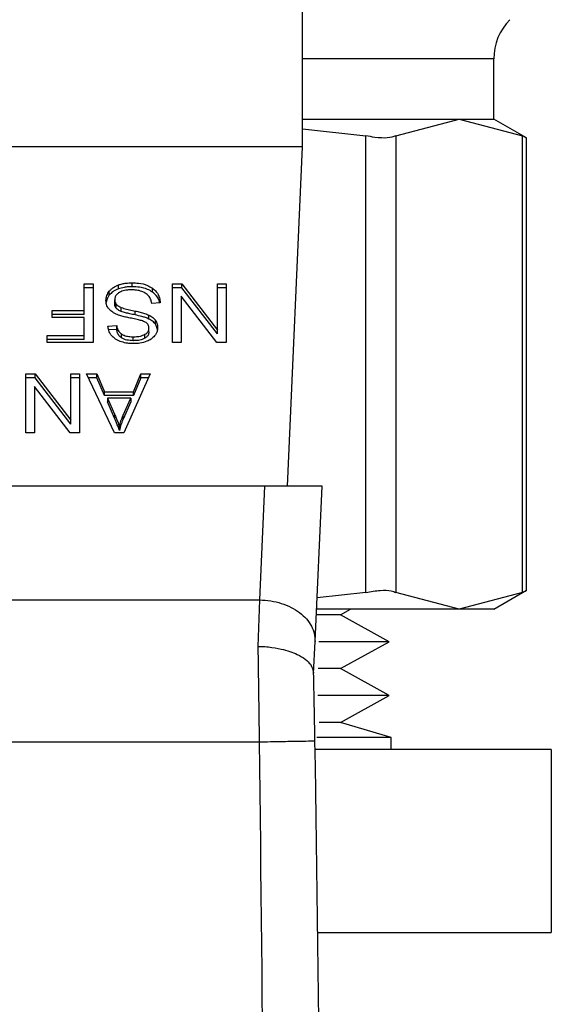
# Model space of a CAD drawing. Units: inches. Extents: x 0.4 to 10.6, y 0.4 to 8.1.
# Drawn here: x 7.1 to 7.2, y 6.4 to 6.4 of the extents above; entities that cross this region are included whole.
import ezdxf

# ---------------------------------------------------------------- set-up
doc = ezdxf.new("R2010")
doc.units = ezdxf.units.IN
doc.header["$MEASUREMENT"] = 0

msp = doc.modelspace()

# ---------------------------------------------------------------- linework, layer by layer
at = {"color": 7, "linetype": 'Continuous', "lineweight": 25}
for p, q in [((7.142722625415231, 6.412296380635541), (7.142722625415231, 6.436574596171525)), ((7.151777740365326, 6.413608738808401), (7.151777740365326, 6.41645857610906)), ((7.142722625415231, 6.413608738808401), (7.150139453513177, 6.413608738808401)), ((7.147143948561951, 6.412812406674364), (7.150139453513177, 6.413608738808401)), ((7.150139453513177, 6.413608738808401), (7.151777740365326, 6.413608738808401)), ((7.150139453513177, 6.413608738808401), (7.153134978019733, 6.412812406674364)), ((7.153334774822775, 6.412709780304358), (7.151777740365326, 6.413608738808401)), ((7.142722625415231, 6.413142852634803), (7.145723488526782, 6.412812406674364)), ((7.145723488526782, 6.391176702834084), (7.145723488526782, 6.412812406674364)), ((7.147143948561951, 6.412812406674364), (7.147143948561951, 6.391176702834084)), ((7.153134978019733, 6.391176702834084), (7.153134978019733, 6.412812406674364)), ((7.153334774822775, 6.391266344465203), (7.153334774822775, 6.412722765043246)), ((7.142722625415231, 6.412296380635541), (7.117788250348148, 6.412296380635541)), ((7.142003439056666, 6.39622029612562), (7.142722625415231, 6.412296380635541)), ((7.1323734365255, 6.405800647674803), (7.132800446703752, 6.405800647674803)), ((7.1323734365255, 6.404535965395632), (7.1323734365255, 6.405800647674803)), ((7.132800446703752, 6.405615067596418), (7.1323734365255, 6.405615067596418)), ((7.132800446703752, 6.405800647674803), (7.132800446703752, 6.403016790056387)), ((7.133572197788418, 6.405261468125674), (7.133572197788418, 6.405447048204059)), ((7.134004116354414, 6.405561173107901), (7.134004116354414, 6.405746753186286)), ((7.13465882879112, 6.40566254793681), (7.13465882879112, 6.405848128015195)), ((7.135615553738951, 6.405408563315307), (7.135615553738951, 6.405594143393691)), ((7.136562892128551, 6.405800647674803), (7.137000638182782, 6.405800647674803)), ((7.136562892128551, 6.403016790056387), (7.136562892128551, 6.405800647674803)), ((7.137000638182782, 6.405615067596418), (7.136562892128551, 6.405615067596418)), ((7.137000638182782, 6.405800647674803), (7.138695205273665, 6.40361115474579)), ((7.137000638182782, 6.405615067596418), (7.137000638182782, 6.405800647674803)), ((7.138695205273665, 6.403425574667405), (7.137000638182782, 6.405615067596418)), ((7.138695205273665, 6.405800647674803), (7.139106101860286, 6.405800647674803)), ((7.138695205273665, 6.40361115474579), (7.138695205273665, 6.405800647674803)), ((7.139106101860286, 6.405615067596418), (7.138695205273665, 6.405615067596418)), ((7.139106101860286, 6.405800647674803), (7.139106101860286, 6.403016790056387)), ((7.13382631929723, 6.404857376793772), (7.13382631929723, 6.405042956872157)), ((7.136971090079681, 6.405208199407705), (7.136971090079681, 6.403016790056387)), ((7.138668355806055, 6.403016790056387), (7.136971090079681, 6.405208199407705)), ((7.130858798022733, 6.404535965395632), (7.1323734365255, 6.404535965395632)), ((7.130858798022733, 6.4042074358575), (7.130858798022733, 6.404535965395632)), ((7.1323734365255, 6.404350346206587), (7.1323734365255, 6.404535965395632)), ((7.133904188619899, 6.404642815716843), (7.133904188619899, 6.404828395795229)), ((7.134135723722962, 6.404491613907984), (7.134135723722962, 6.404677193986369)), ((7.134801211146306, 6.404325784712546), (7.134801211146306, 6.404511364790931)), ((7.135982802829791, 6.404904348695593), (7.135579982594317, 6.404873959713314)), ((7.1323734365255, 6.404350346206587), (7.130858798022733, 6.404350346206587)), ((7.1323734365255, 6.4042074358575), (7.130858798022733, 6.4042074358575)), ((7.1323734365255, 6.403345280483859), (7.1323734365255, 6.4042074358575)), ((7.13545107386126, 6.404131991395707), (7.13545107386126, 6.404317571474093)), ((7.135752910374419, 6.403887393332436), (7.135752910374419, 6.404072973410821)), ((7.133509425180239, 6.403799159685052), (7.13392030221153, 6.403825754933377)), ((7.13392030221153, 6.403640135744332), (7.133541026592955, 6.40361561336095)), ((7.13392030221153, 6.403640135744332), (7.13392030221153, 6.403825754933377)), ((7.135448394781097, 6.403518618925883), (7.135448394781097, 6.403704199004268)), ((7.138695205273665, 6.403425574667405), (7.138695205273665, 6.40361115474579)), ((7.130622452308574, 6.403345280483859), (7.1323734365255, 6.403345280483859)), ((7.130622452308574, 6.403016790056387), (7.130622452308574, 6.403345280483859)), ((7.1323734365255, 6.403159700405474), (7.130622452308574, 6.403159700405474)), ((7.1323734365255, 6.403159700405474), (7.1323734365255, 6.403345280483859)), ((7.134151270210035, 6.403237569728143), (7.134151270210035, 6.403423149806528)), ((7.134704490485854, 6.403106549019483), (7.134704490485854, 6.403292129097868)), ((7.135258277866233, 6.403221886353763), (7.135258277866233, 6.403407505542808)), ((7.132800446703752, 6.403016790056387), (7.130622452308574, 6.403016790056387)), ((7.136971090079681, 6.403016790056387), (7.136562892128551, 6.403016790056387)), ((7.139106101860286, 6.403016790056387), (7.138668355806055, 6.403016790056387)), ((7.129618051467054, 6.401532032097325), (7.130055817076614, 6.401532032097325)), ((7.129618051467054, 6.398748135368249), (7.129618051467054, 6.401532032097325)), ((7.130055817076614, 6.40134645201894), (7.129618051467054, 6.40134645201894)), ((7.130055817076614, 6.401532032097325), (7.131750384167497, 6.399342539168313)), ((7.130055817076614, 6.40134645201894), (7.130055817076614, 6.401532032097325)), ((7.131750384167497, 6.399156919979268), (7.130055817076614, 6.40134645201894)), ((7.131750384167497, 6.401532032097325), (7.132161280754119, 6.401532032097325)), ((7.131750384167497, 6.399342539168313), (7.131750384167497, 6.401532032097325)), ((7.132161280754119, 6.40134645201894), (7.131750384167497, 6.40134645201894)), ((7.132161280754119, 6.401532032097325), (7.132161280754119, 6.398748135368249)), ((7.132486231666925, 6.401532032097325), (7.132977676656377, 6.401532032097325)), ((7.133810205705597, 6.398748135368249), (7.132486231666925, 6.401532032097325)), ((7.132977676656377, 6.40134645201894), (7.132574504424968, 6.40134645201894)), ((7.132977676656377, 6.401532032097325), (7.13335096834408, 6.400688884504106)), ((7.132977676656377, 6.40134645201894), (7.132977676656377, 6.401532032097325)), ((7.13335096834408, 6.40050330442572), (7.132977676656377, 6.40134645201894)), ((7.135510150512134, 6.401532032097325), (7.134266744431622, 6.398748135368249)), ((7.134709868201508, 6.400688884504106), (7.135061668581924, 6.401532032097325)), ((7.135061668581924, 6.40134645201894), (7.134709868201508, 6.40050330442572)), ((7.135061668581924, 6.401532032097325), (7.135510150512134, 6.401532032097325)), ((7.135061668581924, 6.40134645201894), (7.135061668581924, 6.401532032097325)), ((7.135427255469744, 6.40134645201894), (7.135061668581924, 6.40134645201894)), ((7.130026288528843, 6.400939544719568), (7.130026288528843, 6.398748135368249)), ((7.131723534699887, 6.398748135368249), (7.130026288528843, 6.400939544719568)), ((7.13335096834408, 6.400688884504106), (7.134709868201508, 6.400688884504106)), ((7.13335096834408, 6.40050330442572), (7.13335096834408, 6.400688884504106)), ((7.134709868201508, 6.40050330442572), (7.13335096834408, 6.40050330442572)), ((7.133485254792792, 6.400388866636604), (7.133820941581575, 6.399617878209794)), ((7.134586317628775, 6.400388866636604), (7.133485254792792, 6.400388866636604)), ((7.133485254792792, 6.400388866636604), (7.133485254792792, 6.400203286558218)), ((7.134226460452543, 6.399572314291708), (7.134586317628775, 6.400388866636604)), ((7.134586317628775, 6.400388866636604), (7.134586317628775, 6.400203286558218)), ((7.134709868201508, 6.40050330442572), (7.134709868201508, 6.400688884504106)), ((7.133820941581575, 6.399432298131409), (7.133485254792792, 6.400203286558218)), ((7.134586317628775, 6.400203286558218), (7.134226460452543, 6.399386695102663)), ((7.133820941581575, 6.399617878209794), (7.133820941581575, 6.399432298131409)), ((7.134226460452543, 6.399386695102663), (7.134226460452543, 6.399572314291708)), ((7.131750384167497, 6.399156919979268), (7.131750384167497, 6.399342539168313)), ((7.134049210944587, 6.399040604878505), (7.134049210944587, 6.398854985689462)), ((7.130026288528843, 6.398748135368249), (7.129618051467054, 6.398748135368249)), ((7.132161280754119, 6.398748135368249), (7.131723534699887, 6.398748135368249)), ((7.134266744431622, 6.398748135368249), (7.133810205705597, 6.398748135368249)), ((7.140935170508508, 6.39622029612562), (7.119575724810201, 6.39622029612562)), ((7.140693955517265, 6.390828305081027), (7.140935170508508, 6.39622029612562)), ((7.143645500087437, 6.39622029612562), (7.140935170508508, 6.39622029612562)), ((7.143315992782822, 6.388854976765972), (7.143645500087437, 6.39622029612562)), ((7.145723488526782, 6.391176702834084), (7.14340845038141, 6.390921779556757)), ((7.150139453513177, 6.390380370700048), (7.147143948561951, 6.391176702834084)), ((7.153134978019733, 6.391176702834084), (7.150139453513177, 6.390380370700048)), ((7.151777740365326, 6.390380370700048), (7.153334774822775, 6.391279329204091)), ((7.119816920246114, 6.390828226859708), (7.140693955517265, 6.390828305081027)), ((7.140622441676732, 6.388621095023351), (7.140693955517265, 6.390828305081027)), ((7.144520855308593, 6.390116334639103), (7.143372429464195, 6.390116334639103)), ((7.150139453513177, 6.390380370700048), (7.143384240883304, 6.390380370700048)), ((7.144520855308593, 6.390116334639103), (7.144998220460696, 6.390380370700048)), ((7.146823162934361, 6.388842930682908), (7.144520855308593, 6.390116334639103)), ((7.151777740365326, 6.390380370700048), (7.150139453513177, 6.390380370700048)), ((7.143248311786901, 6.387341980910897), (7.143315992782822, 6.388854976765972)), ((7.146823162934361, 6.388842930682908), (7.143497642239947, 6.388842930682908)), ((7.144520855308593, 6.387569487616053), (7.146823162934361, 6.388842930682908)), ((7.144520855308593, 6.387569487616053), (7.143467214147011, 6.387569487616053)), ((7.146823162934361, 6.386296044549199), (7.144520855308593, 6.387569487616053)), ((7.146823162934361, 6.386296044549199), (7.143449340575711, 6.386296044549199)), ((7.144520855308593, 6.385022640593003), (7.146823162934361, 6.386296044549199)), ((7.144520855308593, 6.385022640593003), (7.143504584381974, 6.385022640593003)), ((7.146922112902393, 6.384300384047683), (7.144520855308593, 6.385022640593003)), ((7.119825446369841, 6.384100489467994), (7.140685429393537, 6.38410017658272)), ((7.146922112902393, 6.384300384047683), (7.143402094899275, 6.384300384047683)), ((7.146922112902393, 6.383732106168034), (7.146922112902393, 6.384300384047683)), ((7.154504144425228, 6.383732106168034), (7.143317146547272, 6.383732106168034)), ((7.154504144425228, 6.383732106168034), (7.154504144425228, 6.375065418730791)), ((7.143446837493515, 6.375065418730791), (7.154504144425228, 6.375065418730791))]:
    msp.add_line(p, q, dxfattribs=at)
at = {"color": 1, "linetype": 'Continuous', "lineweight": 25}
msp.add_line((7.151777740365326, 6.41645857610906), (7.142722625415231, 6.41645857610906), dxfattribs=at)
at = {"color": 7, "linetype": 'Continuous', "lineweight": 25}
for centre, radius, start, end in [((7.154402419508986, 6.416458563530118), 0.00262467191601079, 135.0000089419643, 180), ((5.648444134049668, 6.357030033402626), 1.495111478569554, 358.0871165772438, 1.039277395290805)]:
    msp.add_arc(centre, radius, start, end, dxfattribs=at)
for points, knots in [([(7.147143948561951, 6.412812406674364), (7.147021850085369, 6.412771706211691), (7.146777544043323, 6.412690268922518), (7.146241013575122, 6.412714427315278), (7.14586419618357, 6.412785767488349), (7.145723488526782, 6.412812406674364)], [0, 0, 0, 0, 0.3850051758302118, 0.7703543345222543, 1, 1, 1, 1]), ([(7.1533093333389, 6.412722804153906), (7.153309644935948, 6.412722608891297), (7.153310221510718, 6.412722247580131), (7.15319015653966, 6.412784018485167), (7.153134978019733, 6.412812406674364)], [0, 0, 0, 0, 0.5404278247043729, 1, 1, 1, 1]), ([(7.133412743630447, 6.405012607000539), (7.133414801838486, 6.405052542761901), (7.133418919568148, 6.405132439772346), (7.133459740835203, 6.405281927691033), (7.13352829667403, 6.405382588210053), (7.133572197788418, 6.405447048204059)], [0, 0, 0, 0, 0.2643815887166298, 0.5289319105132243, 1, 1, 1, 1]), ([(7.133572197788418, 6.405447048204059), (7.133600619213881, 6.405479252020265), (7.133657483291254, 6.405543683703993), (7.133793425874395, 6.405653043189593), (7.133921648015373, 6.4057100732766), (7.134004116354414, 6.405746753186286)], [0, 0, 0, 0, 0.2628445667425779, 0.5258854380996753, 1, 1, 1, 1]), ([(7.134004116354414, 6.405561173107901), (7.133957637424383, 6.405542042389137), (7.133864674945356, 6.405503779050446), (7.13370944541503, 6.405407982595023), (7.133625912279561, 6.405318809373464), (7.133572197788418, 6.405261468125674)], [0, 0, 0, 0, 0.2630436043494969, 0.5261133493426472, 1, 1, 1, 1]), ([(7.134004116354414, 6.405746753186286), (7.134062439475605, 6.405765595640808), (7.134179033597675, 6.405803263711341), (7.13439985542407, 6.405840333575733), (7.134561350009221, 6.405845194151867), (7.13465882879112, 6.405848128015195)], [0, 0, 0, 0, 0.2840525350065498, 0.5678512271766366, 1, 1, 1, 1]), ([(7.13465882879112, 6.40566254793681), (7.134594995773561, 6.405661202392603), (7.134467277288422, 6.405658510198587), (7.134243291187349, 6.405633393573028), (7.134094185169104, 6.405588369998187), (7.134004116354414, 6.405561173107901)], [0, 0, 0, 0, 0.2834705504807403, 0.5671740217544847, 1, 1, 1, 1]), ([(7.134629300243347, 6.405515804743111), (7.134564584132961, 6.405514181779418), (7.134448746738384, 6.40551127678583), (7.134254146460324, 6.405480072920296), (7.134119393552241, 6.405433612270008), (7.134047225300007, 6.405390064142786), (7.13403847506861, 6.405384784034451)], [0, 0, 0, 0, 0.3068776261379991, 0.5492898824329068, 0.9453524548561935, 1, 1, 1, 1]), ([(7.135108151600504, 6.405439108740221), (7.135067819226562, 6.405452384093776), (7.134987166617357, 6.405478930805456), (7.134826494278531, 6.405508988466356), (7.134705649653494, 6.405513165623174), (7.134629300243347, 6.405515804743111)], [0, 0, 0, 0, 0.2691729033098395, 0.5382647946976605, 1, 1, 1, 1]), ([(7.13465882879112, 6.405848128015195), (7.134757491621073, 6.405845044426234), (7.135004664891426, 6.40583731932076), (7.135348516306427, 6.405758080327647), (7.135538496427504, 6.405641449643075), (7.135615553738951, 6.405594143393691)], [0, 0, 0, 0, 0.2830947699852931, 0.7092180525294661, 0.9999999999999999, 0.9999999999999999, 0.9999999999999999, 0.9999999999999999]), ([(7.135615553738951, 6.405408563315307), (7.135540288127079, 6.405454936425924), (7.135363189305077, 6.405564051638817), (7.135023986822983, 6.405649399961058), (7.134774231191904, 6.405658392727736), (7.13465882879112, 6.40566254793681)], [0, 0, 0, 0, 0.2844846983938465, 0.6693881004938446, 1, 1, 1, 1]), ([(7.135434960269627, 6.405232878233725), (7.13541205874714, 6.405256185193293), (7.135366264579535, 6.405302790077902), (7.135259082426389, 6.405375725061695), (7.13516633678207, 6.405414673765976), (7.135108151600504, 6.405439108740221)], [0, 0, 0, 0, 0.2715519794741708, 0.5429986966375978, 1, 1, 1, 1]), ([(7.135615553738951, 6.405594143393691), (7.135680256379819, 6.405539963427743), (7.13583837357697, 6.405407561036705), (7.135958563363152, 6.405163058737585), (7.135975447777184, 6.404982849844044), (7.135982802829791, 6.404904348695593)], [0, 0, 0, 0, 0.2810501655636212, 0.6868168569546795, 1, 1, 1, 1]), ([(7.133564844984469, 6.40459819045458), (7.133537436676026, 6.404633862408927), (7.133482633318145, 6.404705189061001), (7.133424918349042, 6.404845055185405), (7.133417356775577, 6.404949119632508), (7.133412743630447, 6.405012607000539)], [0, 0, 0, 0, 0.2806331473504112, 0.5611305359806043, 1, 1, 1, 1]), ([(7.133572197788418, 6.405261468125674), (7.133546299266462, 6.405225932230555), (7.133494494785619, 6.405154850235948), (7.133439330168333, 6.405037708985079), (7.133430980504216, 6.404955321750906), (7.133426686580487, 6.404912953040639)], [0, 0, 0, 0, 0.3268701687301271, 0.6538342004014879, 1, 1, 1, 1]), ([(7.13403847506861, 6.405384784034451), (7.134003681376753, 6.405360134020921), (7.133922064676661, 6.405302311678589), (7.133840594190775, 6.405183296576127), (7.133831071737735, 6.405089679188611), (7.13382631929723, 6.405042956872157)], [0, 0, 0, 0, 0.2712594229177387, 0.6363020934533837, 0.9999999999999999, 0.9999999999999999, 0.9999999999999999, 0.9999999999999999]), ([(7.13382631929723, 6.405042956872157), (7.133827352284956, 6.405022524955861), (7.133829419135883, 6.404981643806877), (7.133849254827799, 6.404907726938124), (7.133883119003304, 6.404858822909413), (7.133904188619899, 6.404828395795229)], [0, 0, 0, 0, 0.2740471594857951, 0.5483265785530577, 1, 1, 1, 1]), ([(7.135579982594317, 6.404873959713314), (7.135568364027303, 6.404943559851649), (7.135547424780508, 6.405068994810354), (7.135469601652184, 6.405182398768519), (7.135434960269627, 6.405232878233725)], [0, 0, 0, 0, 0.5548703411974668, 1, 1, 1, 1]), ([(7.135958045782454, 6.404902471383945), (7.135957023759616, 6.404910622338301), (7.135941710805676, 6.405032747973772), (7.13584193355581, 6.405218568417778), (7.135676599246766, 6.405357329353008), (7.135615553738951, 6.405408563315307)], [0, 0, 0, 0, 0.04316310503381478, 0.6467122009483738, 1, 1, 1, 1]), ([(7.134012036262923, 6.404318158133982), (7.133963063932887, 6.404337319691149), (7.133865079996337, 6.404375658173315), (7.133704473304618, 6.404463531080451), (7.13361800694885, 6.404546920362357), (7.133564844984469, 6.40459819045458)], [0, 0, 0, 0, 0.2779069189311241, 0.5560367230235052, 1, 1, 1, 1]), ([(7.133904188619899, 6.404642815716843), (7.133890652819847, 6.40466096018663), (7.133863588582908, 6.404697239256028), (7.133833296941815, 6.404769390110252), (7.133828994760243, 6.404823639747605), (7.13382631929723, 6.404857376793772)], [0, 0, 0, 0, 0.2744793945430678, 0.5488094786365393, 0.9999999999999999, 0.9999999999999999, 0.9999999999999999, 0.9999999999999999]), ([(7.133904188619899, 6.404828395795229), (7.133920455498997, 6.404811151956066), (7.133952975800312, 6.40477667854282), (7.134029100850075, 6.404723378796715), (7.134094920076507, 6.40469486851175), (7.134135723722962, 6.404677193986369)], [0, 0, 0, 0, 0.2755615950144784, 0.550895229864428, 1, 1, 1, 1]), ([(7.134135723722962, 6.404491613907984), (7.134110520888404, 6.404502055088629), (7.134060100166279, 6.404522943686167), (7.1339769313195, 6.404570598673991), (7.133932036189562, 6.404615169380611), (7.133904188619899, 6.404642815716843)], [0, 0, 0, 0, 0.2750959572075926, 0.5503562221896324, 0.9999999999999999, 0.9999999999999999, 0.9999999999999999, 0.9999999999999999]), ([(7.134135723722962, 6.404677193986369), (7.13417621429338, 6.404663912702506), (7.134303193065955, 6.404622262483556), (7.134527625884639, 6.404570786171668), (7.134709950081533, 6.404531186247845), (7.134801211146306, 6.404511364790931)], [0, 0, 0, 0, 0.1895138299976562, 0.5943169797586362, 1, 1, 1, 1]), ([(7.134801211146306, 6.404511364790931), (7.134877386413664, 6.404494427691771), (7.135027442415046, 6.404461063668736), (7.135249011601718, 6.404402230834569), (7.135383435545573, 6.404345910346294), (7.13545107386126, 6.404317571474093)], [0, 0, 0, 0, 0.3387373888444595, 0.6672714104180586, 1, 1, 1, 1]), ([(7.134682510295326, 6.404154871131399), (7.134602938008359, 6.404170867106357), (7.13444953298467, 6.404201705266361), (7.134223709741557, 6.40425241806069), (7.134082701410464, 6.404296211445107), (7.134012036262923, 6.404318158133982)], [0, 0, 0, 0, 0.349651954400801, 0.6740835081182768, 1, 1, 1, 1]), ([(7.134801211146306, 6.404325784712546), (7.134716114804054, 6.404344188530392), (7.13456116659175, 6.404377699238366), (7.134336923281768, 6.404428883855117), (7.134202874157802, 6.404470677727246), (7.134135723722962, 6.404491613907984)], [0, 0, 0, 0, 0.3781001964040167, 0.6884661309018354, 1, 1, 1, 1]), ([(7.135310021268489, 6.40396725729873), (7.135257904727561, 6.403992884248378), (7.135149467481111, 6.404046205435955), (7.13493357332502, 6.404102417411234), (7.13477531519667, 6.404135481728145), (7.134682510295326, 6.404154871131399)], [0, 0, 0, 0, 0.2767838058945619, 0.5758953537287781, 1, 1, 1, 1]), ([(7.13545107386126, 6.404131991395707), (7.135397172813199, 6.404155290189127), (7.135289565915842, 6.404201803401066), (7.135070641784235, 6.404265233805932), (7.134905980066608, 6.404302239308957), (7.134801211146306, 6.404325784712546)], [0, 0, 0, 0, 0.2674284582943522, 0.5338884436894836, 1, 1, 1, 1]), ([(7.13545107386126, 6.404317571474093), (7.135482564200787, 6.404300621892856), (7.135545549054203, 6.404266720483547), (7.135654820809089, 6.404188735884588), (7.135714080399181, 6.404118799426817), (7.135752910374419, 6.404072973410822)], [0, 0, 0, 0, 0.2563408832409989, 0.512715747033819, 1, 1, 1, 1]), ([(7.135752910374419, 6.403887393332436), (7.135733614729773, 6.403911845902303), (7.13569502325696, 6.403960751274605), (7.135599655457536, 6.404047382428604), (7.135509888591631, 6.404098499673233), (7.13545107386126, 6.404131991395707)], [0, 0, 0, 0, 0.2563963937603517, 0.5127952261170468, 1, 1, 1, 1]), ([(7.135752910374419, 6.404072973410821), (7.13577130419516, 6.404044333273821), (7.135808086631017, 6.40398706110525), (7.135849641359674, 6.40387356150508), (7.135855546457912, 6.40378834720584), (7.135859271812388, 6.403734587986546)], [0, 0, 0, 0, 0.2696644442208664, 0.5392525708496823, 1, 1, 1, 1]), ([(7.133670561096562, 6.403356700796375), (7.13364375466135, 6.403394707569872), (7.133590156831119, 6.403470699792538), (7.1335298020423, 6.403619308464648), (7.13351721444784, 6.403730409684194), (7.133509425180239, 6.403799159685052)], [0, 0, 0, 0, 0.2761013770964967, 0.5520478429608268, 1, 1, 1, 1]), ([(7.13392030221153, 6.403825754933377), (7.13392787146837, 6.403780582998677), (7.13394144436581, 6.403699582439465), (7.133999910571857, 6.403566895543054), (7.134074989113202, 6.403475995630443), (7.134142068126809, 6.403429524802301), (7.134151270210035, 6.403423149806528)], [0, 0, 0, 0, 0.307088862186456, 0.5506598229740585, 0.9383582810242498, 0.9999999999999999, 0.9999999999999999, 0.9999999999999999, 0.9999999999999999]), ([(7.134151270210035, 6.403237569728144), (7.134118896006335, 6.403262683425867), (7.134030960243017, 6.403330897989523), (7.133950986164084, 6.403471883987539), (7.133930392453371, 6.403584807118951), (7.13392030221153, 6.403640135744332)], [0, 0, 0, 0, 0.2290982792044346, 0.6222834774197752, 1, 1, 1, 1]), ([(7.135258277866233, 6.403407505542808), (7.135288151090426, 6.403427530083544), (7.135358410404605, 6.403474626121447), (7.13543459575081, 6.403577012092256), (7.135443635133301, 6.403660328899425), (7.135448394781097, 6.403704199004268)], [0, 0, 0, 0, 0.25937439282206, 0.6100267864309775, 0.9999999999999999, 0.9999999999999999, 0.9999999999999999, 0.9999999999999999]), ([(7.135448394781097, 6.403704199004268), (7.135443479201414, 6.403754108560705), (7.135436320916009, 6.403826789072994), (7.135377545081782, 6.403915127978596), (7.135332946979314, 6.403949558332091), (7.135310021268489, 6.40396725729873)], [0, 0, 0, 0, 0.5157633997368143, 0.7510775648775941, 1, 1, 1, 1]), ([(7.135859271812388, 6.403734587986546), (7.135855389861091, 6.403678384580171), (7.135845739311978, 6.403538662648601), (7.135746894974492, 6.403340754401116), (7.135609559146855, 6.403229772477632), (7.135550434491214, 6.403181993481275)], [0, 0, 0, 0, 0.2770568596642912, 0.688764651182226, 1, 1, 1, 1]), ([(7.135859271812388, 6.40354900790816), (7.135857913205001, 6.403580367051002), (7.135855195094193, 6.403643106018796), (7.135829152814137, 6.403758822612742), (7.135782409384363, 6.403837647955022), (7.135752910374419, 6.403887393332436)], [0, 0, 0, 0, 0.2693654471008358, 0.5389085472414692, 1, 1, 1, 1]), ([(7.134090062028228, 6.403068807233257), (7.134045791208025, 6.403087015066327), (7.133957223971247, 6.403123441259818), (7.133804797911981, 6.403213923116098), (7.133723412288659, 6.403300486928488), (7.133670561096562, 6.403356700796375)], [0, 0, 0, 0, 0.2594815055617263, 0.5191130373644915, 0.9999999999999999, 0.9999999999999999, 0.9999999999999999, 0.9999999999999999]), ([(7.134151270210035, 6.403423149806528), (7.134190516985738, 6.403400878973756), (7.134291224377262, 6.403343731923193), (7.134485917415306, 6.403299302521152), (7.13463439911543, 6.403294429450183), (7.134704490485854, 6.403292129097868)], [0, 0, 0, 0, 0.2521292288169947, 0.6469646615780565, 1, 1, 1, 1]), ([(7.134704490485854, 6.403106549019483), (7.13460358012249, 6.403111021509024), (7.134454464405346, 6.403117630527792), (7.134267635840404, 6.40317133597289), (7.134190702119118, 6.403215125614644), (7.134151270210035, 6.403237569728143)], [0, 0, 0, 0, 0.5050517057847859, 0.7463172739854855, 1, 1, 1, 1]), ([(7.134704490485854, 6.403292129097868), (7.134770129429651, 6.403293948776776), (7.134883754864139, 6.403297098763574), (7.135077489274291, 6.403326012841582), (7.135188346074141, 6.403375982919737), (7.135258277866233, 6.403407505542808)], [0, 0, 0, 0, 0.3355366981044762, 0.5808366329870733, 1, 1, 1, 1]), ([(7.135258277866233, 6.403221886353763), (7.135217903684668, 6.403201712951044), (7.135108261068855, 6.403146928815286), (7.134912898752311, 6.403112047289818), (7.134766563031476, 6.403108186630322), (7.134704490485854, 6.403106549019483)], [0, 0, 0, 0, 0.2512875121552304, 0.6824118554557325, 0.9999999999999999, 0.9999999999999999, 0.9999999999999999, 0.9999999999999999]), ([(7.135550434491214, 6.403181993481275), (7.135487828817856, 6.403144434271285), (7.135334627341585, 6.403052523648661), (7.13504079891668, 6.402979081475161), (7.134820237385944, 6.402971097048292), (7.134717924997324, 6.402967393293688)], [0, 0, 0, 0, 0.2703327662757221, 0.6615275686026876, 1, 1, 1, 1]), ([(7.135448394781097, 6.403518618925883), (7.135446047431011, 6.403488078339932), (7.135440591437124, 6.403417092230414), (7.1353820075299, 6.40330899177653), (7.13529970460498, 6.403251050690637), (7.135258277866233, 6.403221886353763)], [0, 0, 0, 0, 0.2727413097684829, 0.63393821311831, 1, 1, 1, 1]), ([(7.134717924997324, 6.402967393293688), (7.134658104109608, 6.402968734580432), (7.134538426403751, 6.40297141795954), (7.134323415251088, 6.402996688303151), (7.134179178351931, 6.403041265407), (7.134090062028228, 6.403068807233257)], [0, 0, 0, 0, 0.2763710393592342, 0.5529080764022983, 1, 1, 1, 1]), ([(7.133820941581575, 6.399617878209794), (7.133846354940501, 6.399558848739928), (7.13389718427764, 6.399440783716184), (7.133975976878804, 6.399248830913266), (7.134023126962404, 6.399114769328108), (7.134049210944587, 6.399040604878506)], [0, 0, 0, 0, 0.3087918328350886, 0.6176154920316417, 1, 1, 1, 1]), ([(7.134049210944587, 6.398854985689462), (7.134028370497561, 6.398914935656236), (7.133986692290276, 6.399034827860984), (7.133909106997541, 6.399227030738341), (7.133852342080174, 6.399359191251373), (7.133820941581575, 6.399432298131409)], [0, 0, 0, 0, 0.3088625852198504, 0.6176853516061329, 1, 1, 1, 1]), ([(7.134049210944587, 6.399040604878505), (7.134060601964293, 6.399085693035878), (7.134083383591458, 6.399175867718863), (7.13413717845942, 6.399354148159585), (7.13419082564925, 6.399485238421969), (7.134226460452543, 6.399572314291708)], [0, 0, 0, 0, 0.2513673047517579, 0.5027255124167063, 1, 1, 1, 1]), ([(7.134226460452543, 6.399386695102663), (7.134207775817381, 6.399342832634776), (7.134170407667951, 6.39925511033031), (7.134107811810039, 6.399078280117251), (7.134072600140896, 6.398944108557626), (7.134049210944587, 6.398854985689462)], [0, 0, 0, 0, 0.2513706707684085, 0.5027262618101676, 1, 1, 1, 1]), ([(7.145723488526782, 6.391176702834084), (7.145957642691476, 6.391217403200391), (7.146426164577186, 6.391298841053083), (7.146895749807458, 6.39127468247557), (7.147076467121633, 6.391203341998099), (7.147143948561951, 6.391176702834084)], [0, 0, 0, 0, 0.3850014984015403, 0.7703541308670155, 1, 1, 1, 1]), ([(7.153134978019733, 6.391176702834084), (7.153228494075069, 6.39122474548939), (7.15335001254733, 6.391287174021634), (7.153316951780449, 6.391270213658726), (7.1533093333389, 6.391266305354544)], [0, 0, 0, 0, 0.7695624673001102, 1, 1, 1, 1]), ([(7.140693955517265, 6.390828305081027), (7.140869106830229, 6.390817186246648), (7.141219410407858, 6.390794948517471), (7.141723849582092, 6.390668869888602), (7.142187141066138, 6.390480258930499), (7.142590582705213, 6.390229941598363), (7.142918713175306, 6.389929708101337), (7.143155896204965, 6.389591140011278), (7.143302131968398, 6.389227559974491), (7.143311372519156, 6.38897917095893), (7.143315992782822, 6.388854976765972)], [0, 0, 0, 0, 0.1250002556440167, 0.2500011904906393, 0.3750015873029005, 0.5000005438792265, 0.6249969310868837, 0.7499982425822109, 0.8749994381590527, 0.9999999999999999, 0.9999999999999999, 0.9999999999999999, 0.9999999999999999]), ([(7.140685429393537, 6.38410017658272), (7.140674936259432, 6.384889189960462), (7.140653949710968, 6.386467237789222), (7.140632944448312, 6.387903136220305), (7.140622441676732, 6.388621095023351)], [0, 0, 0, 0, 0.4999933229931387, 1, 1, 1, 1]), ([(7.140622441676732, 6.388621095023351), (7.140623810548415, 6.38862108208344), (7.140636208790855, 6.388620964883158), (7.140679775346367, 6.38862046919968), (7.140843971850625, 6.38861669047245), (7.141205897592778, 6.388592990555678), (7.141818204635483, 6.388494126541517), (7.142424940107428, 6.388288967731937), (7.142857626948945, 6.388025010987939), (7.1431666701389, 6.387728862943476), (7.143216961195504, 6.387501307741754), (7.143247920680309, 6.387361223355273)], [0, 0, 0, 0, 0.001005211140192137, 0.009104470186638444, 0.03199158572713714, 0.1216248306182719, 0.2758678312616112, 0.4997990522658588, 0.6503825252990622, 0.784773324995062, 0.9999999999999999, 0.9999999999999999, 0.9999999999999999, 0.9999999999999999]), ([(7.143309656856016, 6.384148087140364), (7.143299116630518, 6.384719266872243), (7.143278463900088, 6.385838447959209), (7.143257960208921, 6.386860688465097), (7.143247920680309, 6.387361223355273)], [0, 0, 0, 0, 0.5103550609740077, 1, 1, 1, 1]), ([(7.140099238831928, 6.307210967035651), (7.140444595678256, 6.320023941346413), (7.141135309685612, 6.345649901643492), (7.140835389536445, 6.371283414376644), (7.140685429393537, 6.38410017658272)], [0, 0, 0, 0, 0.4999997721927889, 1, 1, 1, 1]), ([(7.140685429393537, 6.38410017658272), (7.141029299391805, 6.38410644244693), (7.141717041661327, 6.384118974216766), (7.142584459731072, 6.384134809015181), (7.143191320788524, 6.384145833424535), (7.143270211408506, 6.384147335900008), (7.143309656856016, 6.384148087140364)], [0, 0, 0, 0, 0.2499990292105492, 0.4999997109181652, 0.7499989838836574, 1, 1, 1, 1])]:
    msp.add_open_spline(points, degree=3, knots=knots, dxfattribs=at)

doc.saveas('drawing.dxf')
